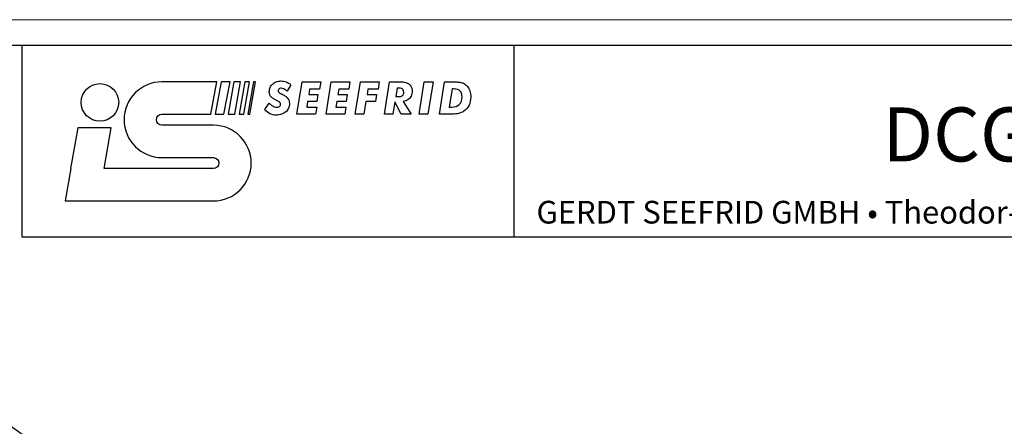
# Model space of a CAD drawing. Units: centimetres. Extents: x -20.5 to 20.8, y -14.3 to 14.3.
# Drawn here: x 3.6 to 11.3, y 11.2 to 14.3 of the extents above; entities that cross this region are included whole.
import ezdxf

# ---------------------------------------------------------------- set-up
doc = ezdxf.new("R2010")
doc.units = ezdxf.units.CM
doc.header["$MEASUREMENT"] = 0
doc.layers.add('Ebene 1', color=7, linetype='Continuous')
doc.styles.add('0', font='Arial Narrow', dxfattribs={"height": 1})
doc.styles.add('1', font='Arial Narrow', dxfattribs={"height": 1})

msp = doc.modelspace()

# ---------------------------------------------------------------- linework, layer by layer
at = {"layer": 'Ebene 1', "lineweight": 18}
msp.add_open_spline([(-20.5, 14.35), (-20.5, 14.35), (20.5, 14.35), (20.5, 14.35)], degree=3, dxfattribs=at)
at = {"layer": 'Ebene 1', "lineweight": 25}
for points in [[(-20.3, 14.15), (-20.3, 14.15), (20.3, 14.15), (20.3, 14.15)], [(3.62, 14.15), (3.62, 14.15), (3.62, 14.15), (3.62, 14.15)], [(3.62, 14.15), (3.62, 14.15), (3.62, 12.65), (3.62, 12.65)], [(7.48, 14.15), (7.48, 14.15), (7.48, 14.15), (7.48, 14.15)], [(7.48, 14.15), (7.48, 14.15), (7.48, 12.65), (7.48, 12.65)], [(3.62, 12.65), (3.62, 12.65), (20.3, 12.65), (20.3, 12.65)], [(6.49664, 9.0235), (6.49664, 9.0235), (3.03483, 11.52293), (3.03483, 11.52293)]]:
    msp.add_open_spline(points, degree=3, dxfattribs=at)
at = {"layer": 'Ebene 1', "color": 242}
for points, knots in [([(4.26554, 13.1835), (4.26554, 13.1835), (5.12309, 13.18313), (5.12309, 13.18313), (5.12309, 13.18313), (5.12309, 13.18313), (5.12309, 13.18313), (5.12309, 13.18313), (5.12309, 13.18313), (5.14698, 13.1835), (5.16609, 13.20261), (5.16609, 13.2265), (5.16609, 13.2265), (5.16609, 13.25075), (5.14662, 13.26986), (5.12236, 13.26949), (5.12236, 13.26949), (5.12236, 13.26949), (5.12236, 13.27023), (5.12236, 13.27023), (5.12236, 13.27023), (5.12236, 13.27023), (4.71885, 13.27023), (4.71885, 13.27023), (4.71885, 13.27023), (4.71885, 13.27023), (4.71885, 13.26986), (4.71885, 13.26986), (4.71885, 13.26986), (4.55531, 13.26986), (4.42191, 13.40326), (4.42191, 13.56643), (4.42191, 13.56643), (4.42191, 13.72996), (4.55531, 13.863), (4.71885, 13.863), (4.71885, 13.863), (4.71885, 13.863), (5.15066, 13.863), (5.15066, 13.863), (5.15066, 13.863), (5.15066, 13.863), (5.10287, 13.60979), (5.10287, 13.60979), (5.10287, 13.60979), (5.10287, 13.60979), (4.71885, 13.60979), (4.71885, 13.60979), (4.71885, 13.60979), (4.71885, 13.60979), (4.71885, 13.61016), (4.71885, 13.61016), (4.71885, 13.61016), (4.69459, 13.61016), (4.67512, 13.59069), (4.67512, 13.56679), (4.67512, 13.56679), (4.67512, 13.54254), (4.69459, 13.52343), (4.71848, 13.52343), (4.71848, 13.52343), (4.71848, 13.52343), (5.12345, 13.52343), (5.12345, 13.52343), (5.12345, 13.52343), (5.12345, 13.52343), (5.12345, 13.52306), (5.12345, 13.52306), (5.12345, 13.52306), (5.28663, 13.52233), (5.4193, 13.3893), (5.4193, 13.2265), (5.4193, 13.2265), (5.4193, 13.06333), (5.28589, 12.92992), (5.12236, 12.92992), (5.12236, 12.92992), (5.12236, 12.92992), (5.12236, 12.93029), (5.12236, 12.93029), (5.12236, 12.93029), (5.12236, 12.93029), (3.95849, 12.93029), (3.95849, 12.93029), (3.95849, 12.93029), (3.95849, 12.93029), (4.00296, 13.18331), (4.00296, 13.18331), (4.00296, 13.18331), (4.00296, 13.18331), (4.00278, 13.18331), (4.00278, 13.18331), (4.00278, 13.18331), (4.00278, 13.18331), (4.0579, 13.50157), (4.0579, 13.50157), (4.0579, 13.50157), (4.0579, 13.50157), (4.32103, 13.50157), (4.32103, 13.50157), (4.32103, 13.50157), (4.32103, 13.50157), (4.26554, 13.1835), (4.26554, 13.1835)], [0, 0, 0, 0, 0.0384615, 0.0384615, 0.0384615, 0.0384615, 0.0769231, 0.0769231, 0.0769231, 0.0769231, 0.1153846, 0.1153846, 0.1153846, 0.1153846, 0.1538462, 0.1538462, 0.1538462, 0.1538462, 0.1923077, 0.1923077, 0.1923077, 0.1923077, 0.2307692, 0.2307692, 0.2307692, 0.2307692, 0.2692308, 0.2692308, 0.2692308, 0.2692308, 0.3076923, 0.3076923, 0.3076923, 0.3076923, 0.3461538, 0.3461538, 0.3461538, 0.3461538, 0.3846154, 0.3846154, 0.3846154, 0.3846154, 0.4230769, 0.4230769, 0.4230769, 0.4230769, 0.4615385, 0.4615385, 0.4615385, 0.4615385, 0.5, 0.5, 0.5, 0.5, 0.5384615, 0.5384615, 0.5384615, 0.5384615, 0.5769231, 0.5769231, 0.5769231, 0.5769231, 0.6153846, 0.6153846, 0.6153846, 0.6153846, 0.6538462, 0.6538462, 0.6538462, 0.6538462, 0.6923077, 0.6923077, 0.6923077, 0.6923077, 0.7307692, 0.7307692, 0.7307692, 0.7307692, 0.7692308, 0.7692308, 0.7692308, 0.7692308, 0.8076923, 0.8076923, 0.8076923, 0.8076923, 0.8461538, 0.8461538, 0.8461538, 0.8461538, 0.8846154, 0.8846154, 0.8846154, 0.8846154, 0.9230769, 0.9230769, 0.9230769, 0.9230769, 0.9615385, 0.9615385, 0.9615385, 0.9615385, 1, 1, 1, 1]), ([(4.23246, 13.55485), (4.31374, 13.55485), (4.37965, 13.62076), (4.37965, 13.70204), (4.37965, 13.70204), (4.37965, 13.78331), (4.31374, 13.84921), (4.23246, 13.84921), (4.23246, 13.84921), (4.15119, 13.84921), (4.08527, 13.78331), (4.08527, 13.70204), (4.08527, 13.70204), (4.08527, 13.62076), (4.15119, 13.55485), (4.23246, 13.55485)], [0, 0, 0, 0, 0.25, 0.25, 0.25, 0.25, 0.5, 0.5, 0.5, 0.5, 0.75, 0.75, 0.75, 0.75, 1, 1, 1, 1]), ([(5.18464, 13.86245), (5.18464, 13.86245), (5.25319, 13.86245), (5.25319, 13.86245), (5.25319, 13.86245), (5.25319, 13.86245), (5.20546, 13.60924), (5.20546, 13.60924), (5.20546, 13.60924), (5.20546, 13.60924), (5.13692, 13.60924), (5.13692, 13.60924), (5.13692, 13.60924), (5.13692, 13.60924), (5.18464, 13.86245), (5.18464, 13.86245)], [0, 0, 0, 0, 0.25, 0.25, 0.25, 0.25, 0.5, 0.5, 0.5, 0.5, 0.75, 0.75, 0.75, 0.75, 1, 1, 1, 1]), ([(5.28369, 13.86227), (5.28369, 13.86227), (5.33643, 13.86227), (5.33643, 13.86227), (5.33643, 13.86227), (5.33643, 13.86227), (5.29177, 13.60906), (5.29177, 13.60906), (5.29177, 13.60906), (5.29177, 13.60906), (5.23904, 13.60906), (5.23904, 13.60906), (5.23904, 13.60906), (5.23904, 13.60906), (5.28369, 13.86227), (5.28369, 13.86227)], [0, 0, 0, 0, 0.25, 0.25, 0.25, 0.25, 0.5, 0.5, 0.5, 0.5, 0.75, 0.75, 0.75, 0.75, 1, 1, 1, 1]), ([(5.36895, 13.86245), (5.36895, 13.86245), (5.40551, 13.86245), (5.40551, 13.86245), (5.40551, 13.86245), (5.40551, 13.86245), (5.36087, 13.60924), (5.36087, 13.60924), (5.36087, 13.60924), (5.36087, 13.60924), (5.3243, 13.60924), (5.3243, 13.60924), (5.3243, 13.60924), (5.3243, 13.60924), (5.36895, 13.86245), (5.36895, 13.86245)], [0, 0, 0, 0, 0.25, 0.25, 0.25, 0.25, 0.5, 0.5, 0.5, 0.5, 0.75, 0.75, 0.75, 0.75, 1, 1, 1, 1]), ([(5.43786, 13.86245), (5.43786, 13.86245), (5.4531, 13.86245), (5.4531, 13.86245), (5.4531, 13.86245), (5.4531, 13.86245), (5.40846, 13.60924), (5.40846, 13.60924), (5.40846, 13.60924), (5.40846, 13.60924), (5.3932, 13.60924), (5.3932, 13.60924), (5.3932, 13.60924), (5.3932, 13.60924), (5.43786, 13.86245), (5.43786, 13.86245)], [0, 0, 0, 0, 0.25, 0.25, 0.25, 0.25, 0.5, 0.5, 0.5, 0.5, 0.75, 0.75, 0.75, 0.75, 1, 1, 1, 1])]:
    msp.add_open_spline(points, degree=3, knots=knots, dxfattribs=at)
at = {"layer": 'Ebene 1', "color": 250}
for points, knots in [([(5.56074, 13.69664), (5.56074, 13.69664), (5.52549, 13.64572), (5.52549, 13.64572), (5.52549, 13.64572), (5.53747, 13.63147), (5.55083, 13.62073), (5.56561, 13.61349), (5.56561, 13.61349), (5.58039, 13.60625), (5.59629, 13.60263), (5.61344, 13.60263), (5.61344, 13.60263), (5.63012, 13.60269), (5.64497, 13.60488), (5.65801, 13.60922), (5.65801, 13.60922), (5.67102, 13.61355), (5.68206, 13.61967), (5.69113, 13.62768), (5.69113, 13.62768), (5.70017, 13.63563), (5.70705, 13.64513), (5.71173, 13.65611), (5.71173, 13.65611), (5.71649, 13.66715), (5.71886, 13.67931), (5.71886, 13.69273), (5.71886, 13.69273), (5.71886, 13.70098), (5.71791, 13.70834), (5.71601, 13.7148), (5.71601, 13.7148), (5.71412, 13.72133), (5.7112, 13.72721), (5.70728, 13.73255), (5.70728, 13.73255), (5.70337, 13.73783), (5.69845, 13.74276), (5.69244, 13.7474), (5.69244, 13.7474), (5.68639, 13.75202), (5.67932, 13.75659), (5.67113, 13.7611), (5.67113, 13.7611), (5.66545, 13.76425), (5.66011, 13.7671), (5.65523, 13.76953), (5.65523, 13.76953), (5.65035, 13.77197), (5.64609, 13.77428), (5.64248, 13.77654), (5.64248, 13.77654), (5.63885, 13.77879), (5.63599, 13.78122), (5.63398, 13.78377), (5.63398, 13.78377), (5.63196, 13.78638), (5.63095, 13.78936), (5.6309, 13.7928), (5.6309, 13.7928), (5.63095, 13.79665), (5.63196, 13.8001), (5.63398, 13.80324), (5.63398, 13.80324), (5.63606, 13.80633), (5.63891, 13.80882), (5.64253, 13.81067), (5.64253, 13.81067), (5.64616, 13.81251), (5.65035, 13.81339), (5.65511, 13.81345), (5.65511, 13.81345), (5.6617, 13.81345), (5.66876, 13.81149), (5.67636, 13.80764), (5.67636, 13.80764), (5.68395, 13.80378), (5.69214, 13.79796), (5.70105, 13.7903), (5.70105, 13.7903), (5.70105, 13.7903), (5.73025, 13.84052), (5.73025, 13.84052), (5.73025, 13.84052), (5.71868, 13.85031), (5.70632, 13.85767), (5.69334, 13.86266), (5.69334, 13.86266), (5.68027, 13.86758), (5.66674, 13.87008), (5.65261, 13.87008), (5.65261, 13.87008), (5.63903, 13.87001), (5.62669, 13.86788), (5.61553, 13.86367), (5.61553, 13.86367), (5.60443, 13.85945), (5.59481, 13.85351), (5.58674, 13.84586), (5.58674, 13.84586), (5.57867, 13.8382), (5.57243, 13.82912), (5.5681, 13.81867), (5.5681, 13.81867), (5.56371, 13.80829), (5.56151, 13.79678), (5.56145, 13.78425), (5.56145, 13.78425), (5.56145, 13.7763), (5.56264, 13.76923), (5.56495, 13.763), (5.56495, 13.763), (5.56721, 13.75683), (5.57059, 13.75119), (5.5751, 13.74621), (5.5751, 13.74621), (5.57955, 13.74116), (5.58501, 13.73648), (5.59149, 13.73214), (5.59149, 13.73214), (5.59801, 13.72775), (5.60543, 13.72342), (5.6138, 13.71908), (5.6138, 13.71908), (5.62128, 13.71528), (5.62769, 13.71184), (5.63304, 13.70875), (5.63304, 13.70875), (5.63831, 13.70572), (5.64234, 13.70252), (5.6452, 13.69914), (5.6452, 13.69914), (5.64798, 13.6957), (5.64941, 13.69155), (5.64941, 13.68667), (5.64941, 13.68667), (5.64941, 13.68222), (5.64828, 13.6783), (5.64609, 13.67492), (5.64609, 13.67492), (5.64388, 13.67148), (5.64069, 13.66881), (5.63648, 13.66685), (5.63648, 13.66685), (5.63233, 13.66489), (5.62722, 13.66394), (5.62128, 13.66388), (5.62128, 13.66388), (5.61411, 13.66388), (5.60715, 13.66513), (5.60045, 13.66756), (5.60045, 13.66756), (5.59374, 13.66999), (5.58715, 13.67361), (5.58062, 13.67849), (5.58062, 13.67849), (5.5741, 13.68335), (5.56751, 13.68941), (5.56074, 13.69664)], [0, 0, 0, 0, 0.025, 0.025, 0.025, 0.025, 0.05, 0.05, 0.05, 0.05, 0.075, 0.075, 0.075, 0.075, 0.1, 0.1, 0.1, 0.1, 0.125, 0.125, 0.125, 0.125, 0.15, 0.15, 0.15, 0.15, 0.175, 0.175, 0.175, 0.175, 0.2, 0.2, 0.2, 0.2, 0.225, 0.225, 0.225, 0.225, 0.25, 0.25, 0.25, 0.25, 0.275, 0.275, 0.275, 0.275, 0.3, 0.3, 0.3, 0.3, 0.325, 0.325, 0.325, 0.325, 0.35, 0.35, 0.35, 0.35, 0.375, 0.375, 0.375, 0.375, 0.4, 0.4, 0.4, 0.4, 0.425, 0.425, 0.425, 0.425, 0.45, 0.45, 0.45, 0.45, 0.475, 0.475, 0.475, 0.475, 0.5, 0.5, 0.5, 0.5, 0.525, 0.525, 0.525, 0.525, 0.55, 0.55, 0.55, 0.55, 0.575, 0.575, 0.575, 0.575, 0.6, 0.6, 0.6, 0.6, 0.625, 0.625, 0.625, 0.625, 0.65, 0.65, 0.65, 0.65, 0.675, 0.675, 0.675, 0.675, 0.7, 0.7, 0.7, 0.7, 0.725, 0.725, 0.725, 0.725, 0.75, 0.75, 0.75, 0.75, 0.775, 0.775, 0.775, 0.775, 0.8, 0.8, 0.8, 0.8, 0.825, 0.825, 0.825, 0.825, 0.85, 0.85, 0.85, 0.85, 0.875, 0.875, 0.875, 0.875, 0.9, 0.9, 0.9, 0.9, 0.925, 0.925, 0.925, 0.925, 0.95, 0.95, 0.95, 0.95, 0.975, 0.975, 0.975, 0.975, 1, 1, 1, 1]), ([(5.85448, 13.66567), (5.85448, 13.66567), (5.86123, 13.70805), (5.86123, 13.70805), (5.86123, 13.70805), (5.86123, 13.70805), (5.93459, 13.70805), (5.93459, 13.70805), (5.93459, 13.70805), (5.93459, 13.70805), (5.94315, 13.76324), (5.94315, 13.76324), (5.94315, 13.76324), (5.94315, 13.76324), (5.87015, 13.76324), (5.87015, 13.76324), (5.87015, 13.76324), (5.87015, 13.76324), (5.87655, 13.8049), (5.87655, 13.8049), (5.87655, 13.8049), (5.87655, 13.8049), (5.95525, 13.8049), (5.95525, 13.8049), (5.95525, 13.8049), (5.95525, 13.8049), (5.96451, 13.86367), (5.96451, 13.86367), (5.96451, 13.86367), (5.96451, 13.86367), (5.81779, 13.86367), (5.81779, 13.86367), (5.81779, 13.86367), (5.81779, 13.86367), (5.77755, 13.60904), (5.77755, 13.60904), (5.77755, 13.60904), (5.77755, 13.60904), (5.92427, 13.60904), (5.92427, 13.60904), (5.92427, 13.60904), (5.92427, 13.60904), (5.93316, 13.66567), (5.93316, 13.66567), (5.93316, 13.66567), (5.93316, 13.66567), (5.85448, 13.66567), (5.85448, 13.66567)], [0, 0, 0, 0, 0.0833333, 0.0833333, 0.0833333, 0.0833333, 0.1666667, 0.1666667, 0.1666667, 0.1666667, 0.25, 0.25, 0.25, 0.25, 0.3333333, 0.3333333, 0.3333333, 0.3333333, 0.4166667, 0.4166667, 0.4166667, 0.4166667, 0.5, 0.5, 0.5, 0.5, 0.5833333, 0.5833333, 0.5833333, 0.5833333, 0.6666667, 0.6666667, 0.6666667, 0.6666667, 0.75, 0.75, 0.75, 0.75, 0.8333333, 0.8333333, 0.8333333, 0.8333333, 0.9166667, 0.9166667, 0.9166667, 0.9166667, 1, 1, 1, 1]), ([(6.08374, 13.66567), (6.08374, 13.66567), (6.09051, 13.70805), (6.09051, 13.70805), (6.09051, 13.70805), (6.09051, 13.70805), (6.16387, 13.70805), (6.16387, 13.70805), (6.16387, 13.70805), (6.16387, 13.70805), (6.17243, 13.76324), (6.17243, 13.76324), (6.17243, 13.76324), (6.17243, 13.76324), (6.09941, 13.76324), (6.09941, 13.76324), (6.09941, 13.76324), (6.09941, 13.76324), (6.10583, 13.8049), (6.10583, 13.8049), (6.10583, 13.8049), (6.10583, 13.8049), (6.18453, 13.8049), (6.18453, 13.8049), (6.18453, 13.8049), (6.18453, 13.8049), (6.19379, 13.86367), (6.19379, 13.86367), (6.19379, 13.86367), (6.19379, 13.86367), (6.04707, 13.86367), (6.04707, 13.86367), (6.04707, 13.86367), (6.04707, 13.86367), (6.00682, 13.60904), (6.00682, 13.60904), (6.00682, 13.60904), (6.00682, 13.60904), (6.15354, 13.60904), (6.15354, 13.60904), (6.15354, 13.60904), (6.15354, 13.60904), (6.16244, 13.66567), (6.16244, 13.66567), (6.16244, 13.66567), (6.16244, 13.66567), (6.08374, 13.66567), (6.08374, 13.66567)], [0, 0, 0, 0, 0.0833333, 0.0833333, 0.0833333, 0.0833333, 0.1666667, 0.1666667, 0.1666667, 0.1666667, 0.25, 0.25, 0.25, 0.25, 0.3333333, 0.3333333, 0.3333333, 0.3333333, 0.4166667, 0.4166667, 0.4166667, 0.4166667, 0.5, 0.5, 0.5, 0.5, 0.5833333, 0.5833333, 0.5833333, 0.5833333, 0.6666667, 0.6666667, 0.6666667, 0.6666667, 0.75, 0.75, 0.75, 0.75, 0.8333333, 0.8333333, 0.8333333, 0.8333333, 0.9166667, 0.9166667, 0.9166667, 0.9166667, 1, 1, 1, 1]), ([(6.2361, 13.60904), (6.2361, 13.60904), (6.30411, 13.60904), (6.30411, 13.60904), (6.30411, 13.60904), (6.30411, 13.60904), (6.31979, 13.70839), (6.31979, 13.70839), (6.31979, 13.70839), (6.31979, 13.70839), (6.3935, 13.70839), (6.3935, 13.70839), (6.3935, 13.70839), (6.3935, 13.70839), (6.4024, 13.76324), (6.4024, 13.76324), (6.4024, 13.76324), (6.4024, 13.76324), (6.32832, 13.76324), (6.32832, 13.76324), (6.32832, 13.76324), (6.32832, 13.76324), (6.33509, 13.80526), (6.33509, 13.80526), (6.33509, 13.80526), (6.33509, 13.80526), (6.41416, 13.80526), (6.41416, 13.80526), (6.41416, 13.80526), (6.41416, 13.80526), (6.42342, 13.86367), (6.42342, 13.86367), (6.42342, 13.86367), (6.42342, 13.86367), (6.27634, 13.86367), (6.27634, 13.86367), (6.27634, 13.86367), (6.27634, 13.86367), (6.2361, 13.60904), (6.2361, 13.60904)], [0, 0, 0, 0, 0.1, 0.1, 0.1, 0.1, 0.2, 0.2, 0.2, 0.2, 0.3, 0.3, 0.3, 0.3, 0.4, 0.4, 0.4, 0.4, 0.5, 0.5, 0.5, 0.5, 0.6, 0.6, 0.6, 0.6, 0.7, 0.7, 0.7, 0.7, 0.8, 0.8, 0.8, 0.8, 0.9, 0.9, 0.9, 0.9, 1, 1, 1, 1]), ([(6.5316, 13.60904), (6.5316, 13.60904), (6.54693, 13.70626), (6.54693, 13.70626), (6.54693, 13.70626), (6.54693, 13.70626), (6.59608, 13.60904), (6.59608, 13.60904), (6.59608, 13.60904), (6.59608, 13.60904), (6.6737, 13.60904), (6.6737, 13.60904), (6.6737, 13.60904), (6.6737, 13.60904), (6.61175, 13.70947), (6.61175, 13.70947), (6.61175, 13.70947), (6.62676, 13.71202), (6.63953, 13.71694), (6.65007, 13.72424), (6.65007, 13.72424), (6.66059, 13.73149), (6.66866, 13.74063), (6.67423, 13.75172), (6.67423, 13.75172), (6.67976, 13.76276), (6.68254, 13.77529), (6.68261, 13.78924), (6.68261, 13.78924), (6.68261, 13.80461), (6.67928, 13.81773), (6.67263, 13.82859), (6.67263, 13.82859), (6.66606, 13.83951), (6.65631, 13.848), (6.64342, 13.85406), (6.64342, 13.85406), (6.63714, 13.85696), (6.63037, 13.85915), (6.62307, 13.86052), (6.62307, 13.86052), (6.61578, 13.86189), (6.60789, 13.86278), (6.59933, 13.86313), (6.59933, 13.86313), (6.59084, 13.86355), (6.58172, 13.86372), (6.57185, 13.86367), (6.57185, 13.86367), (6.57185, 13.86367), (6.50419, 13.86367), (6.50419, 13.86367), (6.50419, 13.86367), (6.50419, 13.86367), (6.46394, 13.60904), (6.46394, 13.60904), (6.46394, 13.60904), (6.46394, 13.60904), (6.5316, 13.60904), (6.5316, 13.60904)], [0, 0, 0, 0, 0.0666667, 0.0666667, 0.0666667, 0.0666667, 0.1333333, 0.1333333, 0.1333333, 0.1333333, 0.2, 0.2, 0.2, 0.2, 0.2666667, 0.2666667, 0.2666667, 0.2666667, 0.3333333, 0.3333333, 0.3333333, 0.3333333, 0.4, 0.4, 0.4, 0.4, 0.4666667, 0.4666667, 0.4666667, 0.4666667, 0.5333333, 0.5333333, 0.5333333, 0.5333333, 0.6, 0.6, 0.6, 0.6, 0.6666667, 0.6666667, 0.6666667, 0.6666667, 0.7333333, 0.7333333, 0.7333333, 0.7333333, 0.8, 0.8, 0.8, 0.8, 0.8666667, 0.8666667, 0.8666667, 0.8666667, 0.9333333, 0.9333333, 0.9333333, 0.9333333, 1, 1, 1, 1]), ([(6.73596, 13.60904), (6.73596, 13.60904), (6.80541, 13.60904), (6.80541, 13.60904), (6.80541, 13.60904), (6.80541, 13.60904), (6.84566, 13.86367), (6.84566, 13.86367), (6.84566, 13.86367), (6.84566, 13.86367), (6.77621, 13.86367), (6.77621, 13.86367), (6.77621, 13.86367), (6.77621, 13.86367), (6.73596, 13.60904), (6.73596, 13.60904)], [0, 0, 0, 0, 0.25, 0.25, 0.25, 0.25, 0.5, 0.5, 0.5, 0.5, 0.75, 0.75, 0.75, 0.75, 1, 1, 1, 1]), ([(6.89578, 13.60904), (6.89578, 13.60904), (6.95454, 13.60904), (6.95454, 13.60904), (6.95454, 13.60904), (6.96867, 13.60898), (6.98197, 13.60916), (6.99442, 13.60952), (6.99442, 13.60952), (7.0069, 13.60993), (7.0186, 13.61088), (7.02958, 13.61237), (7.02958, 13.61237), (7.04056, 13.61391), (7.05082, 13.61634), (7.06049, 13.61972), (7.06049, 13.61972), (7.07011, 13.62305), (7.0792, 13.62774), (7.08774, 13.63361), (7.08774, 13.63361), (7.10589, 13.64638), (7.11938, 13.66199), (7.12828, 13.68032), (7.12828, 13.68032), (7.13712, 13.69866), (7.14158, 13.72003), (7.14152, 13.74436), (7.14152, 13.74436), (7.14152, 13.7614), (7.13926, 13.77677), (7.1348, 13.7906), (7.1348, 13.7906), (7.13029, 13.80443), (7.12377, 13.81642), (7.11516, 13.82669), (7.11516, 13.82669), (7.10649, 13.83696), (7.09599, 13.84527), (7.08348, 13.85156), (7.08348, 13.85156), (7.07587, 13.8553), (7.06702, 13.85802), (7.05683, 13.85975), (7.05683, 13.85975), (7.04666, 13.86147), (7.03515, 13.8626), (7.02227, 13.86308), (7.02227, 13.86308), (7.00938, 13.86355), (6.99515, 13.86372), (6.97948, 13.86367), (6.97948, 13.86367), (6.97948, 13.86367), (6.93568, 13.86367), (6.93568, 13.86367), (6.93568, 13.86367), (6.93568, 13.86367), (6.89578, 13.60904), (6.89578, 13.60904)], [0, 0, 0, 0, 0.0666667, 0.0666667, 0.0666667, 0.0666667, 0.1333333, 0.1333333, 0.1333333, 0.1333333, 0.2, 0.2, 0.2, 0.2, 0.2666667, 0.2666667, 0.2666667, 0.2666667, 0.3333333, 0.3333333, 0.3333333, 0.3333333, 0.4, 0.4, 0.4, 0.4, 0.4666667, 0.4666667, 0.4666667, 0.4666667, 0.5333333, 0.5333333, 0.5333333, 0.5333333, 0.6, 0.6, 0.6, 0.6, 0.6666667, 0.6666667, 0.6666667, 0.6666667, 0.7333333, 0.7333333, 0.7333333, 0.7333333, 0.8, 0.8, 0.8, 0.8, 0.8666667, 0.8666667, 0.8666667, 0.8666667, 0.9333333, 0.9333333, 0.9333333, 0.9333333, 1, 1, 1, 1]), ([(6.55333, 13.74722), (6.55333, 13.74722), (6.56402, 13.81417), (6.56402, 13.81417), (6.56402, 13.81417), (6.56402, 13.81417), (6.57399, 13.81417), (6.57399, 13.81417), (6.57399, 13.81417), (6.58349, 13.81422), (6.59139, 13.81322), (6.59767, 13.81114), (6.59767, 13.81114), (6.60391, 13.80906), (6.6086, 13.80574), (6.61175, 13.80116), (6.61175, 13.80116), (6.61482, 13.79665), (6.61638, 13.79066), (6.61638, 13.78319), (6.61638, 13.78319), (6.61631, 13.77155), (6.61274, 13.76264), (6.60568, 13.75653), (6.60568, 13.75653), (6.59863, 13.75036), (6.58828, 13.74727), (6.5747, 13.74722), (6.5747, 13.74722), (6.5747, 13.74722), (6.55333, 13.74722), (6.55333, 13.74722)], [0, 0, 0, 0, 0.125, 0.125, 0.125, 0.125, 0.25, 0.25, 0.25, 0.25, 0.375, 0.375, 0.375, 0.375, 0.5, 0.5, 0.5, 0.5, 0.625, 0.625, 0.625, 0.625, 0.75, 0.75, 0.75, 0.75, 0.875, 0.875, 0.875, 0.875, 1, 1, 1, 1]), ([(6.97306, 13.66567), (6.97306, 13.66567), (6.99479, 13.8074), (6.99479, 13.8074), (6.99479, 13.8074), (6.99479, 13.8074), (7.00761, 13.8074), (7.00761, 13.8074), (7.00761, 13.8074), (7.02256, 13.80746), (7.03485, 13.80544), (7.04454, 13.80123), (7.04454, 13.80123), (7.05427, 13.79707), (7.06143, 13.79049), (7.06613, 13.78141), (7.06613, 13.78141), (7.07082, 13.77232), (7.0732, 13.76045), (7.07314, 13.74579), (7.07314, 13.74579), (7.07308, 13.71938), (7.06608, 13.69932), (7.05207, 13.6856), (7.05207, 13.6856), (7.03801, 13.6719), (7.01729, 13.66501), (6.98981, 13.66495), (6.98981, 13.66495), (6.98712, 13.66495), (6.98441, 13.66501), (6.98155, 13.66519), (6.98155, 13.66519), (6.97877, 13.66531), (6.97592, 13.66548), (6.97306, 13.66567)], [0, 0, 0, 0, 0.1111111, 0.1111111, 0.1111111, 0.1111111, 0.2222222, 0.2222222, 0.2222222, 0.2222222, 0.3333333, 0.3333333, 0.3333333, 0.3333333, 0.4444444, 0.4444444, 0.4444444, 0.4444444, 0.5555556, 0.5555556, 0.5555556, 0.5555556, 0.6666667, 0.6666667, 0.6666667, 0.6666667, 0.7777778, 0.7777778, 0.7777778, 0.7777778, 0.8888889, 0.8888889, 0.8888889, 0.8888889, 1, 1, 1, 1])]:
    msp.add_open_spline(points, degree=3, knots=knots, dxfattribs=at)

# ---------------------------------------------------------------- texts
at = {"layer": 'Ebene 1', "oblique": -0.000002}
for s, height, style, p in [('DCGM 43 T42', 0.4233312, '0', (10.37154, 13.23944)), ('GERDT SEEFRID GMBH • Theodor-Heuss-Straße 35 • DE 61118 Bad Vilbel • www.seefrid.com', 0.1777968, '1', (7.65742, 12.75294))]:
    msp.add_text(s, height=height, dxfattribs=dict(at, style=style)).set_placement(p)

doc.saveas('drawing.dxf')
